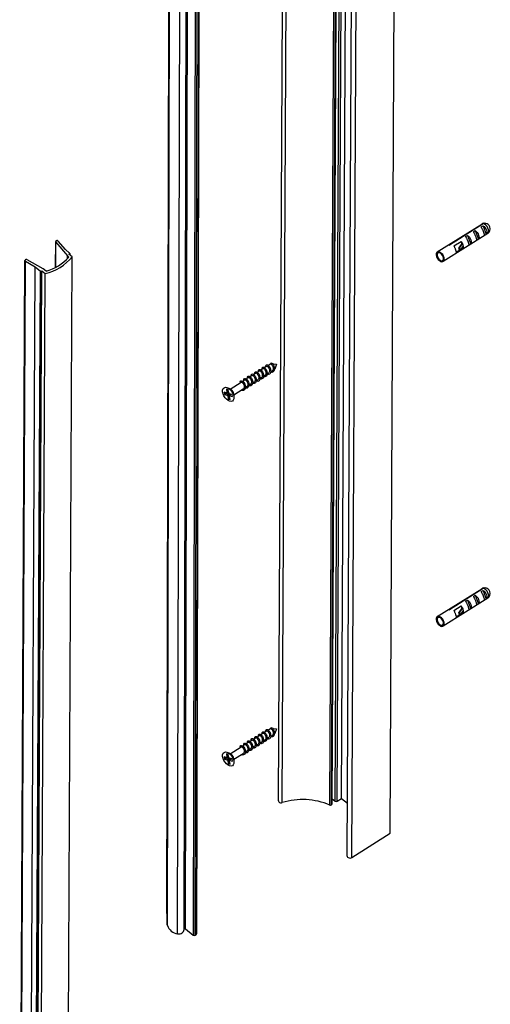
# Model space of a CAD drawing. Extents: x 3184 to 3604, y -735 to -69.
# Drawn here: x 3467 to 3506, y -542 to -460 of the extents above; entities that cross this region are included whole.
import ezdxf

# ---------------------------------------------------------------- set-up
doc = ezdxf.new("R2010")
doc.units = 0
doc.layers.get('0').update_dxf_attribs({"linetype": 'CONTINUOUS'})

msp = doc.modelspace()

# ---------------------------------------------------------------- linework, layer by layer
at = {"color": 30, "linetype": 'CONTINUOUS'}
for p, q in [((3488.3746, -525.1709), (3488.8103, -437.5422)), ((3492.2948, -525.3716), (3492.7307, -437.7425)), ((3492.432, -525.3628), (3492.8678, -437.7338)), ((3492.4343, -525.3612), (3492.8701, -437.7324)), ((3492.7538, -525.0463), (3493.1895, -437.4173)), ((3492.9167, -525.053), (3493.3528, -437.424)), ((3493.2614, -524.8329), (3493.6974, -437.2039)), ((3497.2897, -527.6933), (3497.7256, -440.0644)), ((3494.13, -529.7117), (3494.5658, -442.0828)), ((3478.849, -534.4016), (3479.0473, -448.2951)), ((3478.8688, -535.3271), (3479.0668, -449.2211)), ((3479.721, -536.0112), (3479.9191, -449.9049)), ((3480.2587, -535.6081), (3480.4568, -449.5017)), ((3480.4572, -449.5014), (3480.2592, -535.6078)), ((3480.3569, -535.6117), (3480.555, -449.5056)), ((3481.2013, -450.024), (3481.0033, -536.1303)), ((3481.1665, -536.1371), (3481.3645, -450.0309)), ((3481.4505, -449.9757), (3481.2525, -536.0819)), ((3501.188, -479.6408), (3504.8654, -477.337)), ((3502.1336, -479.067), (3504.9324, -477.3138)), ((3504.992, -477.315), (3502.1932, -479.0682)), ((3504.1692, -477.9734), (3504.329, -477.8732)), ((3504.329, -477.8732), (3504.5874, -478.594)), ((3504.8083, -477.5729), (3504.9681, -477.4728)), ((3504.9324, -477.3138), (3504.8654, -477.337)), ((3504.9681, -477.4728), (3505.2266, -478.1936)), ((3505.3557, -478.1197), (3501.6782, -480.4236)), ((3503.5302, -478.3736), (3503.6899, -478.2737)), ((3503.6899, -478.2737), (3503.9484, -478.9945)), ((3504.5874, -478.594), (3504.4278, -478.6941)), ((3505.2266, -478.1936), (3505.0669, -478.2935)), ((3469.6502, -480.9011), (3469.6527, -478.8221)), ((3469.6527, -478.8221), (3470.6066, -479.9624)), ((3470.4433, -479.445), (3469.8508, -478.7373)), ((3470.7896, -479.7341), (3470.4433, -479.445)), ((3502.5566, -479.136), (3503.1557, -478.7608)), ((3503.0563, -479.4973), (3502.754, -479.6866)), ((3503.2171, -478.9319), (3502.9562, -479.2886)), ((3503.0307, -479.4967), (3502.9562, -479.2886)), ((3502.9562, -479.2886), (3503.0307, -479.2903)), ((3503.0307, -479.2903), (3503.2918, -478.9335)), ((3503.1054, -479.4983), (3503.0307, -479.2903)), ((3503.0307, -479.4967), (3503.1054, -479.4983)), ((3503.1054, -479.4983), (3503.3665, -479.1415)), ((3503.3533, -479.3112), (3503.148, -479.4397)), ((3503.1557, -478.7608), (3503.2171, -478.9319)), ((3503.2171, -478.9319), (3503.2822, -478.9332)), ((3503.2918, -478.9335), (3503.2822, -478.9332)), ((3503.3291, -479.0376), (3503.2918, -478.9335)), ((3503.3166, -479.2093), (3503.3533, -479.3112)), ((3503.3665, -479.1415), (3503.3291, -479.0376)), ((3503.9484, -478.9945), (3503.7885, -479.0945)), ((3468.5928, -481.0242), (3467.283, -480.2767)), ((3470.5759, -567.6751), (3471.0116, -480.0462)), ((3470.6063, -480.2004), (3470.6066, -479.9624)), ((3470.6066, -479.9624), (3470.7293, -480.0645)), ((3470.732, -479.813), (3470.7845, -479.7806)), ((3471.0116, -480.0462), (3470.732, -479.813)), ((3470.7844, -479.8566), (3470.7845, -479.7806)), ((3466.7033, -568.0352), (3467.1391, -480.4061)), ((3467.1391, -480.4061), (3467.9499, -480.8688)), ((3467.514, -568.4977), (3467.9499, -480.8688)), ((3467.9499, -480.8688), (3468.3713, -481.2203)), ((3468.8368, -481.2278), (3468.5928, -481.0242)), ((3467.9356, -568.8493), (3468.3713, -481.2203)), ((3468.0007, -568.8529), (3468.4366, -481.2239)), ((3468.0532, -568.8206), (3468.4891, -481.1917)), ((3468.333, -569.0538), (3468.7689, -481.4248)), ((3468.4366, -481.2239), (3468.4891, -481.1917)), ((3468.4891, -481.1917), (3468.7689, -481.4248)), ((3486.5902, -489.3922), (3486.7677, -489.2809)), ((3486.8896, -489.2044), (3487.0671, -489.0933)), ((3487.1892, -489.0168), (3487.3993, -488.8852)), ((3487.4408, -488.914), (3487.4515, -488.8003)), ((3487.5522, -488.8785), (3487.8984, -488.9131)), ((3487.8984, -488.9131), (3487.7499, -489.317)), ((3485.3937, -490.1414), (3485.5693, -490.0315)), ((3485.6926, -489.9543), (3485.8688, -489.8439)), ((3485.9916, -489.7672), (3486.1684, -489.6562)), ((3486.2906, -489.5795), (3486.468, -489.4686)), ((3486.6245, -490.0517), (3486.5176, -490.1188)), ((3486.9242, -489.864), (3486.8169, -489.9312)), ((3487.2239, -489.6762), (3487.1164, -489.7436)), ((3487.5234, -489.4887), (3487.4158, -489.556)), ((3483.8847, -490.8855), (3484.1451, -491.0236)), ((3484.0589, -490.9779), (3484.9701, -490.4069)), ((3485.0951, -490.3286), (3485.2697, -490.2193)), ((3485.4263, -490.8023), (3485.3221, -490.8676)), ((3485.726, -490.6146), (3485.6209, -490.6805)), ((3486.0254, -490.427), (3485.9195, -490.4934)), ((3486.3251, -490.2392), (3486.2186, -490.306)), ((3483.5661, -491.2276), (3483.5588, -491.2367)), ((3483.5588, -491.2367), (3483.5928, -491.2352)), ((3483.5588, -491.2367), (3483.5928, -491.4029)), ((3483.7614, -491.2847), (3483.5661, -491.2276)), ((3483.7504, -491.2814), (3483.5928, -491.4029)), ((3483.5928, -491.4029), (3483.6048, -491.4175)), ((3483.6048, -491.4175), (3483.7753, -491.2861)), ((3483.6048, -491.4175), (3483.8001, -491.4746)), ((3483.7537, -490.9846), (3483.7467, -490.9937)), ((3483.7467, -490.9937), (3483.7804, -490.9922)), ((3483.7467, -490.9937), (3483.7966, -491.2388)), ((3483.886, -491.0232), (3483.7537, -490.9846)), ((3483.9473, -491.2795), (3483.7737, -491.2863)), ((3483.9379, -491.2333), (3483.7966, -491.2388)), ((3483.9779, -491.3377), (3483.8001, -491.4746)), ((3483.8133, -491.2847), (3483.9715, -491.3309)), ((3483.8598, -491.5479), (3484.0422, -491.4074)), ((3483.8598, -491.5479), (3483.9098, -491.7931)), ((3483.9573, -491.3094), (3483.8655, -491.2827)), ((3483.898, -491.0378), (3483.886, -491.0232)), ((3483.9481, -491.2831), (3483.898, -491.0378)), ((3484.0328, -491.6984), (3483.9098, -491.7931)), ((3483.9218, -491.8078), (3484.037, -491.719)), ((3484.2031, -491.4135), (3484.0076, -491.3565)), ((3484.0611, -491.8374), (3484.011, -491.592)), ((3484.0128, -491.5591), (3484.0903, -491.3864)), ((3484.0422, -491.4074), (3484.0542, -491.4668)), ((3484.0463, -491.5465), (3484.1175, -491.3886)), ((3484.0463, -491.5465), (3484.2418, -491.6035)), ((3484.0655, -491.4418), (3484.0581, -491.4061)), ((3484.215, -491.4281), (3484.2031, -491.4135)), ((3484.2488, -491.5944), (3484.215, -491.4281)), ((3484.248, -491.5899), (3484.2418, -491.6035)), ((3484.2418, -491.6035), (3484.2488, -491.5944)), ((3484.3618, -491.3696), (3484.3724, -491.6638)), ((3485.1267, -490.99), (3484.3652, -491.4671)), ((3485.023, -491.0551), (3485.0469, -491.0924)), ((3483.9098, -491.7931), (3483.9218, -491.8078)), ((3483.9218, -491.8078), (3484.054, -491.8464)), ((3484.0602, -491.8329), (3484.054, -491.8464)), ((3484.054, -491.8464), (3484.0611, -491.8374)), ((3501.188, -509.7914), (3504.8654, -507.4875)), ((3502.1336, -509.2174), (3504.9324, -507.4641)), ((3504.992, -507.4655), (3502.1932, -509.2186)), ((3504.1692, -508.1239), (3504.329, -508.0238)), ((3504.329, -508.0238), (3504.5874, -508.7444)), ((3504.8083, -507.7235), (3504.9681, -507.6233)), ((3504.9324, -507.4641), (3504.8654, -507.4875)), ((3504.9681, -507.6233), (3505.2266, -508.344)), ((3505.3557, -508.2701), (3501.6782, -510.5739)), ((3503.5302, -508.5241), (3503.6899, -508.4241)), ((3503.6899, -508.4241), (3503.9484, -509.1448)), ((3504.5874, -508.7444), (3504.4278, -508.8445)), ((3505.2266, -508.344), (3505.0669, -508.4441)), ((3502.5566, -509.2865), (3503.1557, -508.9111)), ((3503.0563, -509.6476), (3502.754, -509.8371)), ((3503.2171, -509.0824), (3502.9562, -509.4389)), ((3503.0307, -509.6471), (3502.9562, -509.4389)), ((3502.9562, -509.4389), (3503.0307, -509.4405)), ((3503.0307, -509.4405), (3503.2918, -509.0839)), ((3503.1054, -509.6487), (3503.0307, -509.4405)), ((3503.0307, -509.6471), (3503.1054, -509.6487)), ((3503.1054, -509.6487), (3503.3665, -509.2921)), ((3503.3533, -509.4616), (3503.148, -509.59)), ((3503.1557, -508.9111), (3503.2171, -509.0824)), ((3503.2171, -509.0824), (3503.2822, -509.0838)), ((3503.2918, -509.0839), (3503.2822, -509.0838)), ((3503.3291, -509.188), (3503.2918, -509.0839)), ((3503.3166, -509.3599), (3503.3533, -509.4616)), ((3503.3665, -509.2921), (3503.3291, -509.188)), ((3503.9484, -509.1448), (3503.7885, -509.245)), ((3486.8896, -519.3548), (3487.0671, -519.2437)), ((3487.1892, -519.1672), (3487.3993, -519.0357)), ((3487.4408, -519.0646), (3487.4515, -518.9509)), ((3487.5522, -519.0291), (3487.8984, -519.0635)), ((3487.8984, -519.0635), (3487.7499, -519.4673)), ((3485.3937, -520.292), (3485.5693, -520.182)), ((3485.6926, -520.1048), (3485.8688, -519.9944)), ((3485.9916, -519.9174), (3486.1684, -519.8067)), ((3486.2906, -519.7301), (3486.468, -519.619)), ((3486.6245, -520.2022), (3486.5176, -520.2691)), ((3486.5902, -519.5427), (3486.7677, -519.4315)), ((3486.9242, -520.0146), (3486.8169, -520.0817)), ((3487.2239, -519.8267), (3487.1164, -519.8941)), ((3487.5234, -519.6391), (3487.4158, -519.7065)), ((3483.8847, -521.036), (3484.1451, -521.1742)), ((3484.0589, -521.1283), (3484.9701, -520.5574)), ((3485.0951, -520.4792), (3485.2697, -520.3698)), ((3485.4263, -520.9528), (3485.3221, -521.0182)), ((3485.726, -520.7652), (3485.6209, -520.831)), ((3486.0254, -520.5775), (3485.9195, -520.6439)), ((3486.3251, -520.3898), (3486.2186, -520.4565)), ((3483.5661, -521.3779), (3483.5588, -521.387)), ((3483.5588, -521.387), (3483.5928, -521.3857)), ((3483.5588, -521.387), (3483.5928, -521.5531)), ((3483.7614, -521.4351), (3483.5661, -521.3779)), ((3483.7504, -521.4319), (3483.5928, -521.5531)), ((3483.5928, -521.5531), (3483.6048, -521.5679)), ((3483.6048, -521.5679), (3483.7753, -521.4366)), ((3483.6048, -521.5679), (3483.8001, -521.6251)), ((3483.7537, -521.135), (3483.7467, -521.1439)), ((3483.7467, -521.1439), (3483.7804, -521.1427)), ((3483.7467, -521.1439), (3483.7966, -521.3893)), ((3483.886, -521.1734), (3483.7537, -521.135)), ((3483.9473, -521.4298), (3483.7737, -521.4366)), ((3483.9379, -521.3837), (3483.7966, -521.3893)), ((3483.9779, -521.4881), (3483.8001, -521.6251)), ((3483.8133, -521.4351), (3483.9715, -521.4813)), ((3483.8598, -521.6984), (3484.0422, -521.5579)), ((3483.8598, -521.6984), (3483.9098, -521.9436)), ((3483.9573, -521.46), (3483.8655, -521.4332)), ((3483.898, -521.1883), (3483.886, -521.1734)), ((3483.9481, -521.4336), (3483.898, -521.1883)), ((3484.0328, -521.8489), (3483.9098, -521.9436)), ((3483.9218, -521.9584), (3484.037, -521.8694)), ((3484.2031, -521.5639), (3484.0076, -521.5069)), ((3484.0611, -521.988), (3484.011, -521.7426)), ((3484.0128, -521.7094), (3484.0903, -521.537)), ((3484.0422, -521.5579), (3484.0542, -521.6174)), ((3484.0463, -521.6969), (3484.1175, -521.5389)), ((3484.0463, -521.6969), (3484.2418, -521.7539)), ((3484.0655, -521.5924), (3484.0581, -521.5567)), ((3484.215, -521.5787), (3484.2031, -521.5639)), ((3484.2488, -521.7449), (3484.215, -521.5787)), ((3484.248, -521.7404), (3484.2418, -521.7539)), ((3484.2418, -521.7539), (3484.2488, -521.7449)), ((3484.3618, -521.52), (3484.3724, -521.8144)), ((3485.1267, -521.1405), (3484.3652, -521.6175)), ((3485.023, -521.2054), (3485.0469, -521.2426)), ((3483.9098, -521.9436), (3483.9218, -521.9584)), ((3483.9218, -521.9584), (3484.054, -521.9969)), ((3484.0602, -521.9835), (3484.054, -521.9969)), ((3484.054, -521.9969), (3484.0611, -521.988)), ((3492.4734, -524.8213), (3492.7538, -525.0463)), ((3492.9167, -525.053), (3493.2614, -524.8329)), ((3493.2614, -524.8329), (3493.7506, -525.2254)), ((3492.432, -525.3628), (3492.4343, -525.3612)), ((3494.13, -529.7117), (3497.2897, -527.6933)), ((3478.849, -534.4016), (3478.8658, -534.415)), ((3478.8648, -535.2861), (3478.8688, -535.3271)), ((3480.2587, -535.6081), (3480.2592, -535.6078)), ((3480.3569, -535.6117), (3481.0033, -536.1303)), ((3481.1665, -536.1371), (3481.2525, -536.0819))]:
    msp.add_line(p, q, dxfattribs=at)
for points in [[(3488.052, -525.0187), (3488.4878, -437.3898)], [(3492.9087, -437.6707), (3492.473, -525.2996)], [(3493.7452, -529.5879), (3494.181, -441.959)], [(3478.8197, -534.3464), (3479.0179, -448.24)], [(3478.8648, -535.2861), (3479.0629, -449.1796)], [(3480.4254, -449.6253), (3480.2272, -535.7316)], [(3481.4892, -449.914), (3481.291, -536.0205)], [(3504.329, -477.8732), (3504.4145, -477.9407), (3504.4927, -478.0279), (3504.5585, -478.1289), (3504.6073, -478.2367), (3504.6357, -478.3443), (3504.642, -478.444), (3504.6254, -478.5291), (3504.5874, -478.594)], [(3504.9681, -477.4728), (3505.0536, -477.5403), (3505.132, -477.6275), (3505.1976, -477.7284), (3505.2463, -477.8365), (3505.2748, -477.9439), (3505.281, -478.0435), (3505.2646, -478.1288), (3505.2266, -478.1936)], [(3505.3557, -478.1197), (3505.3698, -478.1098), (3505.4233, -478.0361), (3505.4437, -477.9299), (3505.429, -477.8022), (3505.3805, -477.667), (3505.3033, -477.5381), (3505.2058, -477.4294), (3505.0982, -477.3522), (3504.992, -477.315)], [(3469.8508, -478.7373), (3469.8207, -478.7133), (3469.7798, -478.6994), (3469.7349, -478.6979), (3469.6925, -478.7086), (3469.659, -478.7304), (3469.6396, -478.7594), (3469.6374, -478.7917), (3469.6527, -478.8221)], [(3503.6899, -478.2737), (3503.7753, -478.3412), (3503.8536, -478.4282), (3503.9195, -478.5292), (3503.9682, -478.6371), (3503.9968, -478.7445), (3504.003, -478.8444), (3503.9864, -478.9296), (3503.9484, -478.9945)], [(3469.6336, -480.9098), (3469.6362, -478.7796)], [(3466.6596, -567.9704), (3467.0955, -480.3414)], [(3467.283, -480.2767), (3467.2429, -480.262), (3467.1981, -480.2592), (3467.155, -480.269), (3467.1206, -480.2898), (3467.0999, -480.3185), (3467.0962, -480.3508), (3467.1098, -480.3813), (3467.1391, -480.4061)], [(3470.8008, -479.7557), (3470.8006, -479.8701)], [(3501.1349, -480.0258), (3501.1921, -480.1489), (3501.2709, -480.2614), (3501.364, -480.3536), (3501.4632, -480.4171), (3501.5595, -480.4467), (3501.645, -480.4393), (3501.7114, -480.3958), (3501.7531, -480.3197), (3501.7664, -480.2183), (3501.7502, -480.1003), (3501.7057, -479.9764), (3501.637, -479.8573), (3501.5503, -479.7537), (3501.4529, -479.6749), (3501.3539, -479.628), (3501.262, -479.6166), (3501.1853, -479.6425), (3501.1306, -479.7029), (3501.1027, -479.7924), (3501.1042, -479.9035), (3501.1349, -480.0258)], [(3501.1946, -480.0271), (3501.2498, -480.1411), (3501.3271, -480.2423), (3501.4172, -480.3178), (3501.5093, -480.3592), (3501.5921, -480.3609), (3501.6557, -480.323), (3501.6925, -480.25), (3501.698, -480.1508), (3501.6716, -480.0372), (3501.6165, -479.923), (3501.5391, -479.822), (3501.449, -479.7464), (3501.357, -479.7052), (3501.2741, -479.7035), (3501.2105, -479.7414), (3501.1736, -479.8143), (3501.1682, -479.9135), (3501.1946, -480.0271)], [(3486.7016, -489.3221), (3486.698809, -489.313942), (3486.705862, -489.213848), (3486.757209, -489.162495), (3486.841161, -489.170643), (3486.939489, -489.239184), (3487.031787, -489.357963), (3487.09935, -489.510408), (3487.126704, -489.670566), (3487.106197, -489.813452), (3487.037069, -489.918144), (3486.928673, -489.967131), (3486.796446, -489.954882), (3486.7869, -489.95)], [(3486.7704, -489.2847), (3486.778674, -489.276023), (3486.793619, -489.271853), (3486.834146, -489.285376), (3486.900232, -489.338673), (3486.962017, -489.428368), (3487.005693, -489.542689), (3487.020144, -489.662452), (3486.999936, -489.769735), (3486.967763, -489.829194), (3486.944176, -489.849392), (3486.9219, -489.8597)], [(3487.0019, -489.1339), (3486.997468, -489.119286), (3487.007274, -489.021648), (3487.060919, -488.973475), (3487.146269, -488.985273), (3487.24485, -489.057285), (3487.336154, -489.178541), (3487.40175, -489.332062), (3487.426399, -489.4921), (3487.403018, -489.633265), (3487.331283, -489.73493), (3487.220913, -489.780445), (3487.08795, -489.764667), (3487.0851, -489.763)], [(3487.0703, -489.0975), (3487.08097, -489.087543), (3487.096589, -489.084556), (3487.137534, -489.099596), (3487.203739, -489.155342), (3487.264816, -489.246949), (3487.307085, -489.361988), (3487.319637, -489.481755), (3487.297205, -489.587778), (3487.263829, -489.646043), (3487.239615, -489.665237), (3487.2219, -489.6726)], [(3487.4515, -488.8003), (3487.550227, -488.875647), (3487.640507, -488.999268), (3487.704112, -489.153719), (3487.723969, -489.261183), (3487.726123, -489.313517), (3487.714032, -489.410076), (3487.699797, -489.452833), (3487.680042, -489.491062), (3487.625564, -489.551442), (3487.554022, -489.587165), (3487.513133, -489.593566), (3487.3855, -489.575)], [(3487.3993, -488.8852), (3487.4275, -488.8732), (3487.4449, -488.8702)], [(3487.4408, -488.914), (3487.470438, -488.937006), (3487.485216, -488.949861), (3487.507202, -488.972331), (3487.528617, -488.999558), (3487.546799, -489.02737), (3487.555429, -489.042296), (3487.567628, -489.065692), (3487.582313, -489.09854), (3487.588864, -489.115481), (3487.597631, -489.141427), (3487.608228, -489.181272), (3487.614864, -489.21722), (3487.617129, -489.235192), (3487.619132, -489.261914), (3487.61881, -489.300906), (3487.614373, -489.337719), (3487.609266, -489.361153), (3487.604976, -489.376311), (3487.594431, -489.405572), (3487.581215, -489.433306), (3487.573429, -489.445973), (3487.559969, -489.462686), (3487.549649, -489.471894), (3487.544045, -489.475812), (3487.535044, -489.480736), (3487.5219, -489.4857)], [(3485.2063, -490.259), (3485.200911, -490.177523), (3485.240147, -490.110041), (3485.316226, -490.100199), (3485.412128, -490.151352), (3485.508543, -490.257118), (3485.585265, -490.402296), (3485.625722, -490.561965), (3485.619565, -490.712954), (3485.564016, -490.831123), (3485.466385, -490.897237), (3485.3388, -490.903097), (3485.2934, -490.8857)], [(3485.5049, -490.0717), (3485.501608, -489.984432), (3485.543423, -489.920109), (3485.621093, -489.913883), (3485.717639, -489.968598), (3485.813327, -490.077155), (3485.888364, -490.223904), (3485.926153, -490.383709), (3485.917189, -490.533257), (3485.858893, -490.648908), (3485.759105, -490.71157), (3485.630473, -490.713929), (3485.5924, -490.6982)], [(3485.5696, -490.032), (3485.570311, -490.030898), (3485.582635, -490.022359), (3485.621428, -490.029928), (3485.686052, -490.072989), (3485.750324, -490.155351), (3485.799481, -490.265483), (3485.821658, -490.385239), (3485.809641, -490.497372), (3485.782374, -490.560867), (3485.761718, -490.584808), (3485.7226, -490.6095)], [(3485.8037, -489.8848), (3485.802406, -489.791488), (3485.846592, -489.730366), (3485.926039, -489.7277), (3486.02311, -489.785943), (3486.118093, -489.897044), (3486.191388, -490.045474), (3486.22653, -490.205564), (3486.214631, -490.353528), (3486.153512, -490.466601), (3486.051624, -490.525864), (3485.922154, -490.524389), (3485.8911, -490.5111)], [(3485.8701, -489.8454), (3485.872199, -489.841903), (3485.88525, -489.834535), (3485.92452, -489.843515), (3485.989765, -489.889064), (3486.053385, -489.973371), (3486.101125, -490.084686), (3486.121464, -490.204464), (3486.107318, -490.315394), (3486.078839, -490.378001), (3486.057506, -490.401156), (3486.0221, -490.4217)], [(3486.102, -489.6978), (3486.103396, -489.598792), (3486.15002, -489.540854), (3486.231005, -489.541872), (3486.328554, -489.603447), (3486.422674, -489.717235), (3486.494106, -489.86712), (3486.52682, -490.027269), (3486.512002, -490.173592), (3486.44813, -490.283894), (3486.344087, -490.339741), (3486.213625, -490.334813), (3486.1899, -490.3239)], [(3486.1702, -489.6586), (3486.174307, -489.65315), (3486.188158, -489.646828), (3486.227841, -489.657425), (3486.293255, -489.705654), (3486.356249, -489.791642), (3486.402678, -489.904031), (3486.421082, -490.024011), (3486.404969, -490.133684), (3486.375177, -490.195281), (3486.353051, -490.217407), (3486.3221, -490.2344)], [(3486.4011, -489.5107), (3486.400331, -489.508491), (3486.404418, -489.40618), (3486.45362, -489.351425), (3486.536082, -489.356034), (3486.634, -489.421124), (3486.727308, -489.537459), (3486.796831, -489.688755), (3486.826856, -489.849012), (3486.809284, -489.993565), (3486.742704, -490.101154), (3486.636509, -490.153606), (3486.504945, -490.144999), (3486.4884, -490.1369)], [(3486.4704, -489.4717), (3486.476458, -489.464406), (3486.490838, -489.45914), (3486.530929, -489.471219), (3486.596669, -489.521987), (3486.659278, -489.610023), (3486.704414, -489.723386), (3486.720798, -489.843243), (3486.70262, -489.951869), (3486.671499, -490.012313), (3486.648654, -490.033478), (3486.622, -490.0469)], [(3483.7877, -490.8454), (3483.9203, -490.906), (3484.0517, -491.0076), (3484.1711, -491.1423), (3484.2687, -491.2994), (3484.3369, -491.4655), (3484.3699, -491.628), (3484.3653, -491.7729), (3484.3233, -491.8889), (3484.2473, -491.9669), (3484.1434, -491.9998), (3484.0202, -491.9854), (3483.8876, -491.9251), (3483.7562, -491.8232), (3483.6368, -491.6886), (3483.5391, -491.5317), (3483.4709, -491.3652), (3483.4378, -491.203), (3483.4424, -491.0582), (3483.4846, -490.942), (3483.5606, -490.8642), (3483.6644, -490.8311), (3483.7877, -490.8454)], [(3484.9072, -490.4463), (3484.9004, -490.3708), (3484.9372, -490.3002), (3485.0115, -490.2867), (3485.1067, -490.3341), (3485.2035, -490.4375), (3485.2821, -490.5807), (3485.3248, -490.7403), (3485.3217, -490.8927), (3485.269, -491.0131), (3485.1736, -491.0825), (3485.0469, -491.0924), (3485.0469, -491.0924)], [(3484.9711, -490.4088), (3484.989361, -490.403269), (3484.999112, -490.401873), (3485.009568, -490.402117), (3485.015128, -490.403024), (3485.021482, -490.404699), (3485.034966, -490.410128), (3485.049243, -490.41813), (3485.059058, -490.424777), (3485.072344, -490.435134), (3485.079016, -490.440906), (3485.099009, -490.460521), (3485.108857, -490.471522), (3485.123333, -490.489448), (3485.144125, -490.519377), (3485.161374, -490.548835), (3485.169451, -490.564431), (3485.180769, -490.588745), (3485.195675, -490.626903), (3485.206456, -490.661807), (3485.210917, -490.679518), (3485.216356, -490.70623), (3485.221472, -490.746189), (3485.222687, -490.785648), (3485.221327, -490.811322), (3485.219481, -490.828088), (3485.213587, -490.860629), (3485.204749, -490.891488), (3485.199129, -490.905965), (3485.189051, -490.926074), (3485.176839, -490.943811), (3485.169878, -490.951634), (3485.155519, -490.96424), (3485.145145, -490.971611), (3485.1234, -490.9851)], [(3485.2701, -490.22), (3485.290122, -490.215097), (3485.300788, -490.214164), (3485.312189, -490.215042), (3485.318237, -490.216347), (3485.32471, -490.218371), (3485.338367, -490.224447), (3485.352744, -490.233039), (3485.362594, -490.240056), (3485.375895, -490.250885), (3485.382564, -490.256887), (3485.402493, -490.277154), (3485.412288, -490.288465), (3485.426654, -490.306828), (3485.447196, -490.337336), (3485.464168, -490.367283), (3485.472075, -490.383093), (3485.483106, -490.40769), (3485.49753, -490.446189), (3485.50784, -490.48128), (3485.512053, -490.499052), (3485.517102, -490.525804), (3485.521583, -490.565702), (3485.522101, -490.604885), (3485.520267, -490.630308), (3485.518108, -490.646887), (3485.511617, -490.679024), (3485.502207, -490.709521), (3485.496305, -490.723789), (3485.485796, -490.743523), (3485.473124, -490.760786), (3485.465916, -490.768325), (3485.452581, -490.779257), (3485.423, -490.7972)], [(3504.329, -508.0238), (3504.4145, -508.0912), (3504.4927, -508.1785), (3504.5585, -508.2794), (3504.6073, -508.3872), (3504.6357, -508.4948), (3504.642, -508.5946), (3504.6254, -508.6796), (3504.5874, -508.7444)], [(3504.9681, -507.6233), (3505.0536, -507.6907), (3505.132, -507.7781), (3505.1976, -507.8789), (3505.2463, -507.9869), (3505.2748, -508.0943), (3505.281, -508.1941), (3505.2646, -508.2792), (3505.2266, -508.344)], [(3505.3557, -508.2701), (3505.3698, -508.2602), (3505.4233, -508.1865), (3505.4437, -508.0803), (3505.429, -507.9527), (3505.3805, -507.8173), (3505.3033, -507.6886), (3505.2058, -507.5798), (3505.0982, -507.5026), (3504.992, -507.4655)], [(3503.6899, -508.4241), (3503.7753, -508.4916), (3503.8536, -508.5787), (3503.9195, -508.6796), (3503.9682, -508.7876), (3503.9968, -508.895), (3504.003, -508.995), (3503.9864, -509.0801), (3503.9484, -509.1448)], [(3501.1349, -510.1764), (3501.1921, -510.2991), (3501.2709, -510.4118), (3501.364, -510.5041), (3501.4632, -510.5675), (3501.5595, -510.5971), (3501.645, -510.5898), (3501.7114, -510.5462), (3501.7531, -510.4703), (3501.7664, -510.3689), (3501.7502, -510.2507), (3501.7057, -510.1269), (3501.637, -510.0079), (3501.5503, -509.9042), (3501.4529, -509.8254), (3501.3539, -509.7783), (3501.262, -509.7672), (3501.1853, -509.793), (3501.1306, -509.8533), (3501.1027, -509.943), (3501.1042, -510.0541), (3501.1349, -510.1764)], [(3501.1946, -510.1776), (3501.2498, -510.2917), (3501.3271, -510.3926), (3501.4172, -510.4683), (3501.5093, -510.5095), (3501.5921, -510.5113), (3501.6557, -510.4734), (3501.6925, -510.4006), (3501.698, -510.3012), (3501.6716, -510.1877), (3501.6165, -510.0735), (3501.5391, -509.9724), (3501.449, -509.8968), (3501.357, -509.8557), (3501.2741, -509.8538), (3501.2105, -509.8919), (3501.1736, -509.9647), (3501.1682, -510.0641), (3501.1946, -510.1776)], [(3486.7016, -519.4727), (3486.698809, -519.464243), (3486.705862, -519.364283), (3486.757209, -519.312929), (3486.841161, -519.321144), (3486.939489, -519.389767), (3487.031787, -519.508546), (3487.09935, -519.660891), (3487.126704, -519.820933), (3487.106197, -519.963902), (3487.037069, -520.068527), (3486.928673, -520.117437), (3486.796446, -520.105381), (3486.7869, -520.1006)], [(3486.7704, -519.4353), (3486.778674, -519.426497), (3486.793619, -519.422415), (3486.834146, -519.435943), (3486.900232, -519.489123), (3486.962017, -519.578835), (3487.005693, -519.693139), (3487.020144, -519.813002), (3486.999936, -519.92023), (3486.967763, -519.979616), (3486.944176, -519.999795), (3486.9219, -520.0103)], [(3487.0019, -519.2844), (3486.997468, -519.269786), (3487.007274, -519.172131), (3487.060919, -519.123909), (3487.146269, -519.135756), (3487.24485, -519.207802), (3487.336154, -519.329091), (3487.40175, -519.482512), (3487.426399, -519.642567), (3487.403018, -519.783698), (3487.331283, -519.88543), (3487.220913, -519.930979), (3487.08795, -519.915163), (3487.0851, -519.9136)], [(3487.0703, -519.2481), (3487.08097, -519.238007), (3487.096589, -519.235018), (3487.137534, -519.250137), (3487.203739, -519.305875), (3487.264816, -519.397499), (3487.307085, -519.512455), (3487.319637, -519.632305), (3487.297205, -519.738295), (3487.263829, -519.796483), (3487.239615, -519.815531), (3487.2219, -519.8231)], [(3487.4515, -518.9509), (3487.550227, -519.026147), (3487.640507, -519.149735), (3487.704112, -519.304086), (3487.723969, -519.411609), (3487.726123, -519.463984), (3487.714032, -519.56058), (3487.699797, -519.60335), (3487.680042, -519.641597), (3487.625564, -519.701958), (3487.554022, -519.737527), (3487.513133, -519.743882), (3487.3855, -519.7256)], [(3487.3993, -519.0357), (3487.4275, -519.0237), (3487.4449, -519.0207)], [(3487.4408, -519.0646), (3487.470438, -519.087497), (3487.485216, -519.10031), (3487.507202, -519.122722), (3487.528617, -519.149892), (3487.546799, -519.17766), (3487.555429, -519.192572), (3487.567628, -519.215958), (3487.582313, -519.248821), (3487.588864, -519.265778), (3487.597631, -519.291752), (3487.608228, -519.331639), (3487.614864, -519.367608), (3487.617129, -519.385586), (3487.619132, -519.412313), (3487.61881, -519.451306), (3487.614373, -519.488119), (3487.609266, -519.511553), (3487.604976, -519.526711), (3487.594431, -519.555972), (3487.581215, -519.583706), (3487.573429, -519.596373), (3487.559969, -519.613086), (3487.549649, -519.622294), (3487.544045, -519.626212), (3487.535044, -519.631136), (3487.5219, -519.6362)], [(3485.5049, -520.2222), (3485.501608, -520.134858), (3485.543423, -520.070656), (3485.621093, -520.064349), (3485.717639, -520.118848), (3485.813327, -520.227372), (3485.888364, -520.374237), (3485.926153, -520.534242), (3485.917189, -520.683757), (3485.858893, -520.799325), (3485.759105, -520.861992), (3485.630473, -520.864427), (3485.5924, -520.8488)], [(3485.5696, -520.1824), (3485.570311, -520.181398), (3485.582635, -520.172831), (3485.621428, -520.180311), (3485.686052, -520.223423), (3485.750324, -520.305701), (3485.799481, -520.415883), (3485.821658, -520.535723), (3485.809641, -520.647891), (3485.782374, -520.71144), (3485.761718, -520.735401), (3485.7226, -520.7597)], [(3485.8037, -520.0354), (3485.802406, -519.942073), (3485.846592, -519.8809), (3485.926039, -519.878216), (3486.02311, -519.936259), (3486.118093, -520.047477), (3486.191388, -520.195907), (3486.22653, -520.356031), (3486.214631, -520.503911), (3486.153512, -520.616884), (3486.051624, -520.676291), (3485.922154, -520.674858), (3485.8911, -520.6616)], [(3485.8701, -519.9959), (3485.872199, -519.99246), (3485.88525, -519.98496), (3485.92452, -519.994044), (3485.989765, -520.039647), (3486.053385, -520.123888), (3486.101125, -520.235186), (3486.121464, -520.354981), (3486.107318, -520.465978), (3486.078839, -520.528557), (3486.057506, -520.551611), (3486.0221, -520.5723)], [(3486.102, -519.8484), (3486.103396, -519.749292), (3486.15002, -519.691337), (3486.231005, -519.692322), (3486.328554, -519.754014), (3486.422674, -519.867785), (3486.494106, -520.01747), (3486.52682, -520.177603), (3486.512002, -520.324058), (3486.44813, -520.434411), (3486.344087, -520.490255), (3486.213625, -520.485262), (3486.1899, -520.4745)], [(3486.1702, -519.8092), (3486.174307, -519.80365), (3486.188158, -519.797327), (3486.227841, -519.807892), (3486.293255, -519.85602), (3486.356249, -519.942108), (3486.402678, -520.05448), (3486.421082, -520.174328), (3486.404969, -520.284175), (3486.375177, -520.345742), (3486.353051, -520.367869), (3486.3221, -520.3848)], [(3486.4011, -519.6609), (3486.400331, -519.659082), (3486.404418, -519.556648), (3486.45362, -519.501991), (3486.536082, -519.506551), (3486.634, -519.571624), (3486.727308, -519.687959), (3486.796831, -519.839204), (3486.826856, -519.999312), (3486.809284, -520.143982), (3486.742704, -520.251487), (3486.636509, -520.303976), (3486.504945, -520.295438), (3486.4884, -520.2875)], [(3486.4704, -519.6222), (3486.476458, -519.615006), (3486.490838, -519.60974), (3486.530929, -519.621802), (3486.596669, -519.672453), (3486.659278, -519.760306), (3486.704414, -519.87377), (3486.720798, -519.993709), (3486.70262, -520.102286), (3486.671499, -520.162714), (3486.648654, -520.183878), (3486.622, -520.1975)], [(3483.7877, -520.996), (3483.9203, -521.0564), (3484.0517, -521.1581), (3484.1711, -521.2929), (3484.2687, -521.4498), (3484.3369, -521.6161), (3484.3699, -521.7782), (3484.3653, -521.9233), (3484.3233, -522.0394), (3484.2473, -522.1171), (3484.1434, -522.1502), (3484.0202, -522.1359), (3483.8876, -522.0755), (3483.7562, -521.9738), (3483.6368, -521.8389), (3483.5391, -521.6822), (3483.4709, -521.5157), (3483.4378, -521.3536), (3483.4424, -521.2085), (3483.4846, -521.0923), (3483.5606, -521.0148), (3483.6644, -520.9817), (3483.7877, -520.996)], [(3484.9072, -520.5968), (3484.9004, -520.521), (3484.9372, -520.4507), (3485.0115, -520.4372), (3485.1067, -520.4847), (3485.2035, -520.5881), (3485.2821, -520.7311), (3485.3248, -520.8907), (3485.3217, -521.0431), (3485.269, -521.1636), (3485.1736, -521.233), (3485.0469, -521.2426), (3485.0469, -521.2426)], [(3484.9711, -520.5594), (3484.989361, -520.553807), (3484.999112, -520.552415), (3485.009568, -520.55267), (3485.015128, -520.553582), (3485.021482, -520.555259), (3485.034966, -520.560684), (3485.049243, -520.568675), (3485.059058, -520.575313), (3485.072344, -520.585657), (3485.079016, -520.591423), (3485.099009, -520.611027), (3485.108857, -520.622025), (3485.123333, -520.639948), (3485.144125, -520.669877), (3485.161374, -520.699336), (3485.169451, -520.714932), (3485.180769, -520.73925), (3485.195675, -520.77742), (3485.206456, -520.812341), (3485.210917, -520.830061), (3485.216356, -520.856782), (3485.221472, -520.896739), (3485.222687, -520.936169), (3485.221327, -520.961818), (3485.219481, -520.978571), (3485.213587, -521.011101), (3485.204749, -521.04198), (3485.199129, -521.056475), (3485.189051, -521.076615), (3485.176839, -521.094382), (3485.169878, -521.102216), (3485.155519, -521.114831), (3485.145145, -521.122192), (3485.1234, -521.1356)], [(3485.2063, -520.4095), (3485.200911, -520.327923), (3485.240147, -520.26057), (3485.316226, -520.250682), (3485.412128, -520.301736), (3485.508543, -520.407634), (3485.585265, -520.552746), (3485.625722, -520.712464), (3485.619565, -520.86352), (3485.564016, -520.981623), (3485.466385, -521.047675), (3485.3388, -521.053537), (3485.2934, -521.036)], [(3485.2701, -520.3705), (3485.290122, -520.365617), (3485.300788, -520.364699), (3485.312189, -520.365585), (3485.318237, -520.366889), (3485.32471, -520.368909), (3485.338367, -520.374964), (3485.352744, -520.383526), (3485.372561, -520.398468), (3485.382564, -520.407304), (3485.402493, -520.427532), (3485.412288, -520.438829), (3485.426654, -520.457182), (3485.447196, -520.487703), (3485.464168, -520.517694), (3485.472075, -520.533533), (3485.483106, -520.558178), (3485.49753, -520.59674), (3485.50784, -520.631862), (3485.512053, -520.64964), (3485.517102, -520.676392), (3485.521583, -520.716268), (3485.522101, -520.755411), (3485.520267, -520.780803), (3485.518108, -520.797364), (3485.511617, -520.829477), (3485.502207, -520.859974), (3485.496305, -520.874248), (3485.485796, -520.893996), (3485.473124, -520.911273), (3485.465916, -520.918818), (3485.452581, -520.929755), (3485.423, -520.9477)], [(3488.052, -525.0187), (3488.0572, -525.0543), (3488.0883, -525.108), (3488.143, -525.1505), (3488.2152, -525.1771), (3488.2956, -525.1841), (3488.3746, -525.1709)], [(3493.7452, -529.5879), (3493.7491, -529.6186), (3493.7777, -529.6729), (3493.8307, -529.7167), (3493.9016, -529.7447), (3493.9817, -529.7535), (3494.061, -529.7421), (3494.13, -529.7117)], [(3479.721, -536.0112), (3479.8206, -536.0207), (3479.9203, -536.0121), (3480.014, -535.9863), (3480.0959, -535.9449), (3480.1611, -535.8901), (3480.2053, -535.8256), (3480.2258, -535.7551), (3480.2272, -535.7316)]]:
    msp.add_lwpolyline(points, dxfattribs=at)
for points in [[(3504.808209, -477.572916, -0.013566), (3504.84609, -477.635285, -0.010973), (3504.884771, -477.706502, -0.009655), (3504.922854, -477.783992, -0.009155), (3504.958964, -477.864954, -0.009319), (3504.991794, -477.946463, -0.010197), (3505.020159, -478.025572, -0.012069), (3505.043033, -478.099422, -0.015665), (3505.05959, -478.165344, -0.022853), (3505.06923, -478.220956, -0.039177), (3505.071606, -478.264247, -0.08429), (3505.066632, -478.293653, -0.08429)], [(3503.529965, -478.373682, -0.013566), (3503.567845, -478.436051, -0.010973), (3503.606526, -478.507268, -0.009655), (3503.64461, -478.584758, -0.009155), (3503.680719, -478.66572, -0.009319), (3503.71355, -478.747229, -0.010197), (3503.741915, -478.826338, -0.012069), (3503.764789, -478.900188, -0.015665), (3503.781345, -478.96611, -0.022853), (3503.790986, -479.021722, -0.039177), (3503.793362, -479.065013, -0.08429), (3503.788388, -479.094419, -0.08429)], [(3504.169087, -477.973299, -0.013566), (3504.206968, -478.035668, -0.010973), (3504.245649, -478.106885, -0.009655), (3504.283732, -478.184375, -0.009155), (3504.319842, -478.265337, -0.009319), (3504.352672, -478.346846, -0.010197), (3504.381037, -478.425955, -0.012069), (3504.403911, -478.499805, -0.015665), (3504.420467, -478.565727, -0.022853), (3504.430108, -478.621339, -0.039177), (3504.432484, -478.66463, -0.08429), (3504.42751, -478.694036, -0.08429)], [(3502.556507, -479.136044, -0.010745), (3502.598106, -479.218617, -0.009974), (3502.637722, -479.305984, -0.01007), (3502.673671, -479.394434, -0.011066), (3502.704426, -479.480208, -0.013344), (3502.728679, -479.559661, -0.017975), (3502.745401, -479.629419, -0.028004), (3502.753881, -479.686516, -0.028004)], [(3483.796516, -491.238829, -0.042264), (3483.798142, -491.252123, -0.055029), (3483.797323, -491.263833, -0.073405), (3483.794092, -491.273456, -0.092768), (3483.788589, -491.280579, -0.099291), (3483.78105, -491.284896, -0.086282), (3483.771799, -491.286221, -0.066097), (3483.761234, -491.284498, -0.066097)], [(3483.799993, -491.474502, -0.051876), (3483.811149, -491.479121, -0.043643), (3483.822146, -491.486358, -0.038084), (3483.832513, -491.495903, -0.034802), (3483.841803, -491.507345, -0.033425), (3483.849618, -491.520194, -0.033779), (3483.855621, -491.533896, -0.035909), (3483.859555, -491.547863, -0.035909)], [(3484.007474, -491.356395, -0.051876), (3483.996318, -491.351776, -0.043643), (3483.98532, -491.344539, -0.038084), (3483.974953, -491.334994, -0.034802), (3483.965663, -491.323551, -0.033425), (3483.957849, -491.310703, -0.033779), (3483.951845, -491.297001, -0.035909), (3483.947911, -491.283034, -0.035909)], [(3484.010951, -491.592067, -0.042264), (3484.009324, -491.578774, -0.055029), (3484.010144, -491.567064, -0.073405), (3484.013374, -491.557441, -0.092768), (3484.018877, -491.550318, -0.099291), (3484.026416, -491.546001, -0.086282), (3484.035667, -491.544675, -0.066097), (3484.046232, -491.546399, -0.066097)], [(3484.021825, -491.360585, -0.033529), (3484.029109, -491.371149, -0.032713), (3484.035012, -491.382721, -0.03287), (3484.039347, -491.394934, -0.034007), (3484.041977, -491.407401, -0.034007)], [(3484.042687, -491.366677, -0.026578), (3484.049318, -491.379452, -0.027247), (3484.05448, -491.392698, -0.028838), (3484.058032, -491.406054, -0.028838)], [(3484.085086, -491.413953, -0.032811), (3484.083294, -491.401111, -0.040177), (3484.083363, -491.389393, -0.05045), (3484.085292, -491.379117, -0.05045)], [(3504.808209, -507.723375, -0.013566), (3504.84609, -507.785744, -0.010973), (3504.884771, -507.856961, -0.009655), (3504.922854, -507.934451, -0.009155), (3504.958964, -508.015413, -0.009319), (3504.991794, -508.096922, -0.010197), (3505.020159, -508.176031, -0.012069), (3505.043033, -508.249881, -0.015665), (3505.05959, -508.315803, -0.022853), (3505.06923, -508.371415, -0.039177), (3505.071606, -508.414706, -0.08429), (3505.066632, -508.444112, -0.08429)], [(3503.529965, -508.52414, -0.013566), (3503.567845, -508.58651, -0.010973), (3503.606526, -508.657727, -0.009655), (3503.64461, -508.735216, -0.009155), (3503.680719, -508.816179, -0.009319), (3503.71355, -508.897687, -0.010197), (3503.741915, -508.976796, -0.012069), (3503.764789, -509.050647, -0.015665), (3503.781345, -509.116569, -0.022853), (3503.790986, -509.172181, -0.039177), (3503.793362, -509.215472, -0.08429), (3503.788388, -509.244878, -0.08429)], [(3504.169087, -508.123758, -0.013566), (3504.206968, -508.186127, -0.010973), (3504.245649, -508.257344, -0.009655), (3504.283732, -508.334833, -0.009155), (3504.319842, -508.415796, -0.009319), (3504.352672, -508.497304, -0.010197), (3504.381037, -508.576414, -0.012069), (3504.403911, -508.650264, -0.015665), (3504.420467, -508.716186, -0.022853), (3504.430108, -508.771798, -0.039177), (3504.432484, -508.815089, -0.08429), (3504.42751, -508.844495, -0.08429)], [(3502.556507, -509.286503, -0.010745), (3502.598106, -509.369075, -0.009974), (3502.637722, -509.456443, -0.01007), (3502.673671, -509.544892, -0.011066), (3502.704426, -509.630666, -0.013344), (3502.728679, -509.71012, -0.017975), (3502.745401, -509.779877, -0.028004), (3502.753881, -509.836975, -0.028004)], [(3483.796516, -521.389288, -0.042264), (3483.798142, -521.402582, -0.055029), (3483.797323, -521.414292, -0.073405), (3483.794092, -521.423915, -0.092768), (3483.788589, -521.431038, -0.099291), (3483.78105, -521.435355, -0.086282), (3483.771799, -521.43668, -0.066097), (3483.761234, -521.434957, -0.066097)], [(3483.799993, -521.62496, -0.051876), (3483.811149, -521.629579, -0.043643), (3483.822146, -521.636817, -0.038084), (3483.832513, -521.646362, -0.034802), (3483.841803, -521.657804, -0.033425), (3483.849618, -521.670652, -0.033779), (3483.855621, -521.684354, -0.035909), (3483.859555, -521.698322, -0.035909)], [(3484.007474, -521.506854, -0.051876), (3483.996318, -521.502235, -0.043643), (3483.98532, -521.494997, -0.038084), (3483.974953, -521.485453, -0.034802), (3483.965663, -521.47401, -0.033425), (3483.957849, -521.461162, -0.033779), (3483.951845, -521.44746, -0.035909), (3483.947911, -521.433493, -0.035909)], [(3484.010951, -521.742526, -0.042264), (3484.009324, -521.729233, -0.055029), (3484.010144, -521.717523, -0.073405), (3484.013374, -521.7079, -0.092768), (3484.018877, -521.700776, -0.099291), (3484.026416, -521.696459, -0.086282), (3484.035667, -521.695134, -0.066097), (3484.046232, -521.696857, -0.066097)], [(3484.021825, -521.511044, -0.033529), (3484.029109, -521.521608, -0.032713), (3484.035012, -521.53318, -0.03287), (3484.039347, -521.545392, -0.034007), (3484.041977, -521.557859, -0.034007)], [(3484.042687, -521.517136, -0.026578), (3484.049318, -521.529911, -0.027247), (3484.05448, -521.543157, -0.028838), (3484.058032, -521.556512, -0.028838)], [(3484.085086, -521.564412, -0.032811), (3484.083294, -521.55157, -0.040177), (3484.083363, -521.539851, -0.05045), (3484.085292, -521.529575, -0.05045)]]:
    msp.add_lwpolyline(points, format="xyb", dxfattribs=at)
for centre, radius, start, end in [((3505.110416, -477.728356), 0.461813, 97.691672, 122.065394), ((3505.085256, -477.550209), 0.281754, 82.888814, 122.917061), ((3505.144156, -477.548642), 0.278972, 80.206478, 123.106175), ((3505.110416, -477.728356), 0.461813, 19.725478, 79.874306), ((3505.110416, -477.728356), 0.461813, 302.065394, 19.725478), ((3502.15874, -479.281515), 0.216064, 80.845067, 96.714514), ((3502.596027, -479.303356), 0.779558, 28.342383, 44.117228), ((3502.977966, -479.218704), 0.386318, 346.153861, 9.934058), ((3467.815474, -477.360408), 4.174731, 283.19835, 319.958225), ((3467.79448, -477.411209), 3.956338, 285.274236, 317.882336), ((3470.772781, -479.755807), 0.027412, 295.124006, 52.803747), ((3468.406513, -481.173001), 0.059034, 233.310989, 300.413703), ((3484.052182, -491.432735), 0.027316, 77.619875, 111.952528), ((3483.928965, -491.399657), 0.433684, 3.987611, 60.144164), ((3505.110416, -507.878815), 0.461813, 97.691672, 122.065394), ((3505.085256, -507.700668), 0.281754, 82.888814, 122.917061), ((3505.144156, -507.699101), 0.278972, 80.206478, 123.106175), ((3505.110416, -507.878815), 0.461813, 19.725478, 79.874306), ((3505.110416, -507.878815), 0.461813, 302.065394, 19.725478), ((3502.15874, -509.431974), 0.216064, 80.845067, 96.714514), ((3502.596027, -509.453815), 0.779558, 28.342383, 44.117228), ((3502.977966, -509.369162), 0.386318, 346.153861, 9.934058), ((3484.052182, -521.583194), 0.027316, 77.619875, 111.952528), ((3483.928965, -521.550116), 0.433684, 3.987611, 60.144164), ((3490.057772, -530.679443), 5.76001, 67.148353, 106.993453), ((3492.840135, -524.926493), 0.147829, 234.13385, 301.157486), ((3492.35456, -525.232348), 0.151516, 246.708886, 300.644022), ((3492.399084, -525.296409), 0.073672, 298.386558, 357.503119), ((3478.89072, -534.343833), 0.071184, 181.965681, 234.047511), ((3479.815151, -535.020743), 0.994846, 197.938833, 264.561911), ((3480.304225, -535.68292), 0.087802, 121.369164, 151.273881), ((3480.304881, -535.683554), 0.088697, 54.13385, 121.157486), ((3481.089712, -536.010542), 0.147829, 234.13385, 301.157486), ((3481.217335, -536.017192), 0.073672, 298.386558, 357.503119)]:
    msp.add_arc(centre, radius, start, end, dxfattribs=at)

doc.saveas('drawing.dxf')
